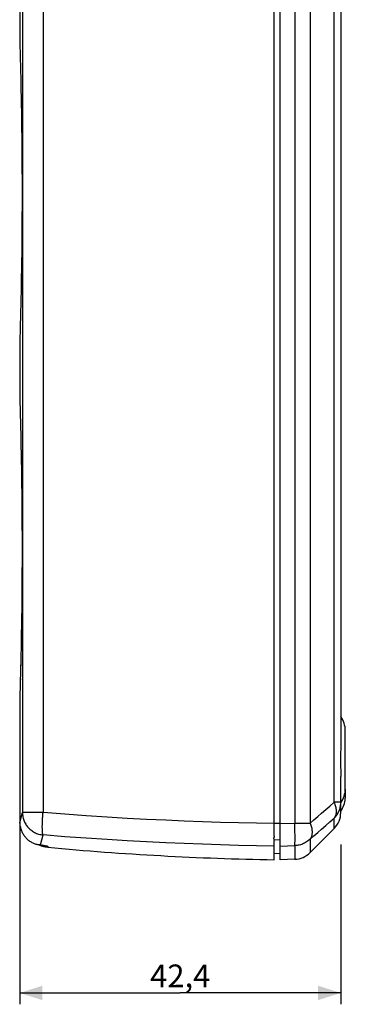
# Model space of a CAD drawing. Units: millimetres. Extents: x -101 to 44, y 437 to 858.
# Drawn here: x -101 to -58, y 437 to 567 of the extents above; entities that cross this region are included whole.
import ezdxf

# ---------------------------------------------------------------- set-up
doc = ezdxf.new("R2010")
doc.units = ezdxf.units.MM
doc.header["$LTSCALE"] = 16.335
doc.layers.get('0').update_dxf_attribs({"linetype": 'CONTINUOUS'})
for name, color, linetype in [('ASSI', 7, 'CONTINUOUS'), ('DRAFT', 7, 'CONTINUOUS'), ('RACCORDO', 7, 'CONTINUOUS'), ('SMUSSO', 7, 'CONTINUOUS'), ('SUPERFICI', 7, 'CONTINUOUS')]:
    doc.layers.add(name, color=color, linetype=linetype)
doc.styles.get("Standard").update_dxf_attribs({"font": 'txt', "width": 0.8})
doc.dimstyles.new('DIMSTYLE_2', dxfattribs={"dimtxt": 3, "dimasz": 3, "dimexe": 1.5, "dimexo": 0.5, "dimgap": 0.75, "dimtad": 1, "dimtxsty": 'STANDARD', "dimblk": '_FILLED', "dimblk1": '_FILLED', "dimblk2": '_FILLED', "dimcen": 0.09, "dimadec": 0, "dimazin": 0, "dimtfac": 1, "dimtofl": 0, "dimtmove": 0, "dimatfit": 3, "dimldrblk": '_FILLED', "dimfxl": 1, "dimtolj": 1, "dimarcsym": 0})

# ---------------------------------------------------------------- blocks, each defined once
blk = doc.blocks.new('_FILLED')
at = {"color": 0, "linetype": 'BYBLOCK'}
blk.add_solid([(0, 0), (-1, 0.317), (-1, -0.317)], dxfattribs=at)
blk = doc.blocks.new('*D2')
at = {"color": 7, "linetype": 'CONTINUOUS'}
for p, q in [((-100.94, 473.02), (-100.94, 437.14)), ((-58.54, 458.22), (-58.54, 437.14)), ((-100.94, 438.64), (-79.74, 438.64)), ((-58.54, 438.64), (-79.74, 438.64))]:
    blk.add_line(p, q, dxfattribs=at)
at = {"color": 7, "linetype": 'CONTINUOUS', "xscale": 3, "yscale": 3, "zscale": 3, "rotation": 180}
blk.add_blockref('_FILLED', (-100.94, 438.64), dxfattribs=at)
at = {"color": 7, "linetype": 'CONTINUOUS', "xscale": 3, "yscale": 3, "zscale": 3}
blk.add_blockref('_FILLED', (-58.54, 438.64), dxfattribs=at)
at = {"color": 7, "linetype": 'CONTINUOUS', "insert": (-79.74, 442.39), "char_height": 3, "width": 13.1786, "attachment_point": 2, "line_spacing_factor": 0.9}
blk.add_mtext('42,4', dxfattribs=at)

msp = doc.modelspace()

# ---------------------------------------------------------------- linework, layer by layer
at = {"color": 7, "linetype": 'CONTINUOUS'}
msp.add_line((-57.941, 465.597), (-57.941, 473.234), dxfattribs=at)
for centre, start, end in [((-61.191, 473.234), 0, 35.37459), ((-61.191, 465.597), 324.62541, 360)]:
    msp.add_arc(centre, 3.25, start, end, dxfattribs=at)
at = {"layer": 'ASSI', "color": 7, "linetype": 'CONTINUOUS'}
for p, q in [((-100.941, 570.964), (-100.941, 564.468)), ((-100.941, 523.964), (-100.941, 517.468)), ((-100.941, 476.964), (-100.941, 473.523))]:
    msp.add_line(p, q, dxfattribs=at)
at = {"layer": 'DRAFT', "color": 7, "linetype": 'CONTINUOUS'}
for p, q in [((-57.943, 465.518), (-57.943, 464.324)), ((-66.541, 457.016), (-67.341, 457.044)), ((-64.613, 456.283), (-66.541, 456.216))]:
    msp.add_line(p, q, dxfattribs=at)
at = {"layer": 'RACCORDO', "color": 7, "linetype": 'CONTINUOUS'}
for p, q in [((-66.541, 456.216), (-66.541, 654.437)), ((-67.341, 459.326), (-67.341, 650.201)), ((-58.541, 630.014), (-58.541, 471.618)), ((-100.941, 564.468), (-100.941, 564.453)), ((-100.941, 564.453), (-100.914, 563.553)), ((-100.914, 563.553), (-100.889, 562.702)), ((-100.889, 562.702), (-100.867, 561.89)), ((-100.867, 561.89), (-100.842, 560.935)), ((-100.842, 560.935), (-100.824, 560.223)), ((-100.824, 560.223), (-100.806, 559.453)), ((-100.806, 559.453), (-100.788, 558.63)), ((-100.788, 558.63), (-100.769, 557.754)), ((-100.769, 557.754), (-100.751, 556.83)), ((-100.751, 556.83), (-100.733, 555.861)), ((-100.733, 555.861), (-100.716, 554.851)), ((-100.716, 554.851), (-100.7, 553.802)), ((-100.7, 553.802), (-100.685, 552.719)), ((-100.685, 552.719), (-100.671, 551.606)), ((-100.671, 551.606), (-100.66, 550.466)), ((-100.645, 539.715), (-100.654, 538.543)), ((-100.654, 538.543), (-100.665, 537.392)), ((-100.665, 537.392), (-100.678, 536.265)), ((-100.678, 536.265), (-100.692, 535.167)), ((-100.708, 534.101), (-100.724, 533.071)), ((-100.692, 535.167), (-100.708, 534.101)), ((-100.724, 533.071), (-100.742, 532.08)), ((-100.742, 532.08), (-100.76, 531.134)), ((-100.778, 530.234), (-100.797, 529.383)), ((-100.76, 531.134), (-100.778, 530.234)), ((-100.797, 529.383), (-100.815, 528.587)), ((-100.833, 527.846), (-100.859, 526.845)), ((-100.815, 528.587), (-100.833, 527.846)), ((-100.859, 526.845), (-100.882, 525.984)), ((-100.908, 525.066), (-100.934, 524.205)), ((-100.882, 525.984), (-100.908, 525.066)), ((-100.934, 524.205), (-100.941, 523.979)), ((-100.941, 523.964), (-100.941, 523.979)), ((-100.941, 517.468), (-100.941, 517.453)), ((-100.941, 517.453), (-100.94, 517.416)), ((-100.94, 517.416), (-100.938, 517.371)), ((-100.938, 517.371), (-100.914, 516.553)), ((-100.914, 516.553), (-100.889, 515.702)), ((-100.889, 515.702), (-100.867, 514.89)), ((-100.867, 514.89), (-100.842, 513.935)), ((-100.842, 513.935), (-100.824, 513.223)), ((-100.824, 513.223), (-100.806, 512.453)), ((-100.806, 512.453), (-100.788, 511.63)), ((-100.788, 511.63), (-100.769, 510.754)), ((-100.769, 510.754), (-100.751, 509.83)), ((-100.751, 509.83), (-100.733, 508.861)), ((-100.733, 508.861), (-100.716, 507.851)), ((-100.716, 507.851), (-100.7, 506.802)), ((-100.7, 506.802), (-100.685, 505.719)), ((-100.685, 505.719), (-100.671, 504.606)), ((-100.671, 504.606), (-100.66, 503.466)), ((-100.645, 492.715), (-100.654, 491.543)), ((-100.654, 491.543), (-100.665, 490.392)), ((-100.665, 490.392), (-100.678, 489.265)), ((-100.678, 489.265), (-100.692, 488.167)), ((-100.692, 488.167), (-100.708, 487.101)), ((-100.724, 486.071), (-100.742, 485.08)), ((-100.708, 487.101), (-100.724, 486.071)), ((-100.742, 485.08), (-100.76, 484.134)), ((-100.76, 484.134), (-100.778, 483.234)), ((-100.797, 482.383), (-100.815, 481.587)), ((-100.778, 483.234), (-100.797, 482.383)), ((-100.833, 480.846), (-100.859, 479.845)), ((-100.815, 481.587), (-100.833, 480.846)), ((-100.859, 479.845), (-100.882, 478.984)), ((-100.882, 478.984), (-100.908, 478.066)), ((-100.938, 477.061), (-100.941, 476.979)), ((-100.941, 476.964), (-100.941, 476.979)), ((-100.934, 477.205), (-100.94, 477)), ((-100.908, 478.066), (-100.934, 477.205)), ((-100.94, 473.437), (-100.939, 473.335)), ((-100.939, 473.335), (-100.938, 473.195)), ((-100.938, 473.195), (-100.93, 472.405)), ((-100.93, 472.405), (-100.923, 471.583)), ((-100.923, 471.583), (-100.918, 470.792)), ((-100.918, 470.792), (-100.913, 469.902)), ((-58.552, 470.915), (-58.57, 470.275)), ((-100.913, 469.902), (-100.91, 469.184)), ((-100.91, 469.184), (-100.907, 468.434)), ((-100.907, 468.434), (-100.906, 467.662)), ((-100.906, 467.662), (-100.899, 461.096)), ((-58.541, 462.459), (-58.541, 467.214)), ((-67.341, 456.216), (-67.341, 458.772)), ((-98.403, 458.204), (-98.347, 458.196)), ((-98.355, 458.197), (-98.273, 458.184)), ((-98.347, 458.196), (-98.233, 458.183)), ((-98.273, 458.184), (-98.187, 458.171)), ((-98.187, 458.171), (-98.109, 458.158)), ((-98.109, 458.158), (-98.04, 458.146)), ((-98.04, 458.146), (-97.979, 458.136)), ((-97.979, 458.136), (-97.926, 458.126)), ((-97.926, 458.126), (-97.882, 458.118)), ((-97.882, 458.118), (-97.846, 458.111)), ((-97.802, 458.102), (-97.796, 458.101))]:
    msp.add_line(p, q, dxfattribs=at)
at = {"layer": 'RACCORDO', "color": 253, "linetype": 'CONTINUOUS'}
for p, q in [((-64.613, 648.494), (-64.613, 461.041)), ((-62.597, 648.495), (-62.597, 461.041)), ((-59.42, 463.799), (-59.42, 646.137)), ((-100.577, 631.731), (-100.577, 462.443)), ((-97.86, 631.731), (-97.86, 462.444)), ((-100.941, 564.468), (-100.941, 564.453)), ((-100.94, 564.443), (-100.94, 564.432)), ((-100.914, 563.568), (-100.914, 563.553)), ((-100.842, 560.948), (-100.842, 560.935)), ((-100.788, 558.641), (-100.788, 558.63)), ((-100.769, 557.765), (-100.769, 557.754)), ((-100.751, 556.84), (-100.751, 556.83)), ((-100.733, 555.87), (-100.733, 555.861)), ((-100.716, 554.859), (-100.716, 554.851)), ((-100.7, 553.81), (-100.7, 553.802)), ((-100.685, 552.726), (-100.685, 552.719)), ((-100.671, 551.612), (-100.671, 551.606)), ((-100.659, 550.471), (-100.66, 550.466)), ((-100.649, 549.308), (-100.65, 549.305)), ((-100.902, 525.255), (-100.908, 525.066)), ((-100.941, 523.979), (-100.941, 523.973)), ((-100.941, 523.973), (-100.941, 523.964)), ((-100.936, 524.124), (-100.936, 524.109)), ((-100.931, 524.289), (-100.934, 524.205)), ((-100.941, 517.468), (-100.941, 517.453)), ((-100.94, 517.432), (-100.94, 517.416)), ((-100.938, 517.386), (-100.938, 517.371)), ((-100.842, 513.948), (-100.842, 513.935)), ((-100.788, 511.641), (-100.788, 511.63)), ((-100.769, 510.765), (-100.769, 510.754)), ((-100.751, 509.84), (-100.751, 509.83)), ((-100.733, 508.87), (-100.733, 508.861)), ((-100.716, 507.859), (-100.716, 507.851)), ((-100.7, 506.81), (-100.7, 506.802)), ((-100.685, 505.726), (-100.685, 505.719)), ((-100.671, 504.612), (-100.671, 504.606)), ((-100.659, 503.471), (-100.66, 503.466)), ((-100.649, 502.308), (-100.65, 502.305)), ((-100.769, 483.667), (-100.778, 483.234)), ((-100.751, 484.592), (-100.76, 484.134)), ((-100.788, 482.791), (-100.797, 482.383)), ((-100.824, 481.196), (-100.833, 480.846)), ((-100.806, 481.966), (-100.815, 481.587)), ((-100.851, 480.15), (-100.859, 479.845)), ((-100.902, 478.255), (-100.908, 478.066)), ((-100.875, 479.241), (-100.882, 478.984)), ((-100.938, 477.045), (-100.941, 476.973)), ((-100.941, 476.973), (-100.941, 476.964)), ((-100.936, 477.124), (-100.936, 477.109)), ((-100.931, 477.289), (-100.934, 477.205)), ((-100.941, 473.523), (-100.94, 473.442)), ((-100.94, 473.442), (-100.94, 473.437)), ((-100.939, 473.34), (-100.939, 473.335)), ((-100.938, 473.199), (-100.938, 473.195)), ((-100.925, 471.748), (-100.923, 471.583)), ((-100.922, 471.395), (-100.922, 471.392)), ((-100.91, 469.331), (-100.91, 469.184)), ((-100.906, 467.818), (-100.906, 467.713)), ((-100.905, 467.218), (-100.905, 467.217)), ((-58.541, 463.799), (-59.42, 463.799)), ((-100.899, 461.11), (-100.577, 462.443)), ((-97.86, 462.443), (-100.577, 462.443)), ((-59.42, 460.337), (-59.42, 461.696)), ((-66.541, 460.984), (-67.341, 461.008)), ((-66.541, 460.983), (-64.613, 461.041)), ((-64.613, 461.041), (-62.597, 461.041)), ((-64.604, 460.726), (-64.613, 461.041)), ((-64.597, 460.415), (-64.604, 460.726)), ((-64.591, 460.11), (-64.597, 460.415)), ((-64.586, 459.816), (-64.591, 460.11)), ((-98.171, 458.178), (-97.86, 459.485)), ((-66.541, 458.81), (-67.345, 458.834)), ((-64.582, 459.536), (-64.586, 459.816)), ((-64.58, 459.272), (-64.582, 459.536)), ((-64.58, 459.027), (-64.58, 459.272)), ((-62.597, 458.943), (-62.597, 457.16)), ((-98.337, 458.194), (-98.347, 458.196)), ((-98.233, 458.183), (-98.337, 458.194)), ((-98.233, 458.183), (-98.219, 458.182)), ((-98.219, 458.182), (-98.205, 458.181)), ((-98.205, 458.181), (-98.192, 458.18)), ((-98.192, 458.18), (-98.171, 458.178)), ((-98.171, 458.178), (-98.023, 458.155)), ((-98.023, 458.155), (-97.887, 458.133)), ((-97.797, 458.087), (-97.906, 458.123)), ((-97.217, 457.975), (-97.217, 457.857)), ((-66.541, 458.019), (-64.613, 458.076)), ((-64.613, 458.076), (-64.613, 456.283))]:
    msp.add_line(p, q, dxfattribs=at)
at = {"layer": 'RACCORDO', "color": 7, "linetype": 'CONTINUOUS'}
for points in [[(-100.66, 550.466), (-100.65, 549.305), (-100.645, 548.717), (-100.642, 548.125), (-100.638, 547.529), (-100.636, 546.931), (-100.633, 546.33), (-100.632, 545.727), (-100.631, 545.123), (-100.63, 544.518), (-100.63, 543.913), (-100.631, 543.308), (-100.632, 542.704), (-100.633, 542.102), (-100.636, 541.501), (-100.638, 540.902), (-100.642, 540.307), (-100.645, 539.715)], [(-100.66, 503.466), (-100.65, 502.305), (-100.645, 501.717), (-100.642, 501.125), (-100.638, 500.529), (-100.636, 499.931), (-100.633, 499.33), (-100.632, 498.727), (-100.631, 498.123), (-100.63, 497.518), (-100.63, 496.913), (-100.631, 496.308), (-100.632, 495.704), (-100.633, 495.102), (-100.636, 494.501), (-100.638, 493.902), (-100.642, 493.307), (-100.645, 492.715)], [(-58.541, 471.618), (-58.542, 471.377), (-58.546, 471.143), (-58.552, 470.915)], [(-58.57, 470.275), (-58.575, 470.077), (-58.579, 469.884), (-58.581, 469.694), (-58.583, 469.508), (-58.583, 469.324), (-58.581, 469.137), (-58.579, 468.948), (-58.575, 468.755), (-58.57, 468.556), (-58.552, 467.917)], [(-58.552, 467.917), (-58.546, 467.689), (-58.542, 467.455), (-58.541, 467.214)], [(-100.865, 460.639), (-100.872, 460.691), (-100.879, 460.743), (-100.884, 460.795), (-100.889, 460.848), (-100.893, 460.9), (-100.896, 460.952), (-100.898, 461.005), (-100.899, 461.057), (-100.899, 461.096)], [(-100.865, 460.639), (-100.843, 460.517), (-100.816, 460.398), (-100.784, 460.28), (-100.748, 460.164), (-100.707, 460.05), (-100.661, 459.938), (-100.611, 459.828), (-100.557, 459.722), (-100.499, 459.617), (-100.437, 459.516), (-100.37, 459.418), (-100.301, 459.322), (-100.227, 459.23), (-100.15, 459.141), (-100.07, 459.055), (-99.986, 458.973), (-99.9, 458.895), (-99.811, 458.82), (-99.719, 458.749), (-99.624, 458.682), (-99.527, 458.619), (-99.428, 458.56), (-99.326, 458.505), (-99.223, 458.453), (-99.118, 458.406), (-99.011, 458.364), (-98.903, 458.325), (-98.794, 458.291), (-98.683, 458.261), (-98.572, 458.235), (-98.46, 458.213), (-98.403, 458.204)], [(-67.341, 459.326), (-67.341, 459.302), (-67.343, 459.279), (-67.345, 459.257), (-67.348, 459.234), (-67.352, 459.212), (-67.356, 459.191), (-67.362, 459.171), (-67.369, 459.151), (-67.376, 459.132), (-67.385, 459.114), (-67.394, 459.097), (-67.404, 459.08), (-67.414, 459.065), (-67.426, 459.05), (-67.438, 459.037)], [(-67.438, 459.037), (-67.426, 459.023), (-67.414, 459.008), (-67.404, 458.993), (-67.394, 458.977), (-67.385, 458.96), (-67.376, 458.943), (-67.369, 458.925), (-67.362, 458.906), (-67.356, 458.888), (-67.352, 458.869), (-67.348, 458.849), (-67.345, 458.83), (-67.343, 458.81), (-67.341, 458.791), (-67.341, 458.772)], [(-97.846, 458.111), (-97.819, 458.106), (-97.809, 458.104), (-97.802, 458.102)]]:
    msp.add_lwpolyline(points, dxfattribs=at)
at = {"layer": 'RACCORDO', "color": 253, "linetype": 'CONTINUOUS'}
for points in [[(-62.597, 461.041), (-62.101, 461.468), (-61.591, 461.908), (-61.069, 462.361), (-60.532, 462.828), (-59.983, 463.307), (-59.42, 463.799)], [(-59.42, 463.799), (-59.363, 463.661), (-59.312, 463.525), (-59.268, 463.389), (-59.23, 463.254), (-59.199, 463.12), (-59.175, 462.989), (-59.157, 462.86), (-59.147, 462.734), (-59.143, 462.611), (-59.147, 462.491), (-59.157, 462.375), (-59.175, 462.263), (-59.199, 462.156), (-59.23, 462.053), (-59.268, 461.956), (-59.312, 461.864), (-59.362, 461.777), (-59.42, 461.696)], [(-59.42, 461.696), (-59.329, 461.79), (-59.243, 461.887), (-59.161, 461.989), (-59.083, 462.093), (-59.011, 462.201), (-58.943, 462.312), (-58.88, 462.426), (-58.822, 462.542), (-58.769, 462.661), (-58.722, 462.782), (-58.68, 462.905), (-58.643, 463.029), (-58.612, 463.155), (-58.586, 463.282), (-58.567, 463.411), (-58.552, 463.54), (-58.544, 463.669), (-58.541, 463.799)], [(-100.577, 462.443), (-100.573, 462.296), (-100.561, 462.151), (-100.543, 462.007), (-100.517, 461.863), (-100.484, 461.721), (-100.444, 461.58), (-100.397, 461.442), (-100.344, 461.306), (-100.283, 461.173), (-100.217, 461.042), (-100.144, 460.915), (-100.064, 460.792), (-99.979, 460.673), (-99.888, 460.558), (-99.791, 460.448), (-99.69, 460.342), (-99.583, 460.241), (-99.471, 460.146), (-99.354, 460.056), (-99.234, 459.972), (-99.109, 459.894), (-98.981, 459.822), (-98.849, 459.757), (-98.714, 459.698), (-98.577, 459.645), (-98.437, 459.599), (-98.295, 459.561), (-98.151, 459.528), (-98.006, 459.503), (-97.86, 459.486)], [(-97.943, 460.953), (-97.935, 461.205), (-97.93, 461.336)], [(-97.93, 461.336), (-97.917, 461.604), (-97.909, 461.741), (-97.901, 461.879)], [(-97.901, 461.879), (-97.882, 462.159), (-97.871, 462.3), (-97.86, 462.443)], [(-67.341, 460.984), (-69.688, 461.025), (-72.051, 461.078), (-74.43, 461.144), (-76.809, 461.221), (-79.204, 461.311), (-81.657, 461.417), (-84.177, 461.539), (-86.754, 461.677), (-89.41, 461.836), (-92.149, 462.018), (-94.966, 462.22), (-97.86, 462.444)], [(-62.597, 458.943), (-62.101, 459.37), (-61.591, 459.809), (-61.068, 460.261), (-60.532, 460.726), (-59.983, 461.205), (-59.42, 461.696)], [(-97.95, 460.601), (-97.946, 460.832), (-97.943, 460.953)], [(-97.86, 459.486), (-97.871, 459.51), (-97.881, 459.541), (-97.891, 459.578), (-97.901, 459.622), (-97.909, 459.672), (-97.917, 459.729), (-97.924, 459.791), (-97.93, 459.86), (-97.935, 459.934), (-97.94, 460.014), (-97.943, 460.099), (-97.946, 460.19), (-97.948, 460.286), (-97.949, 460.386), (-97.95, 460.491), (-97.95, 460.601)], [(-62.597, 461.041), (-62.541, 460.905), (-62.492, 460.769), (-62.448, 460.633), (-62.412, 460.499), (-62.381, 460.367), (-62.358, 460.236), (-62.341, 460.108), (-62.331, 459.982), (-62.327, 459.859), (-62.331, 459.74), (-62.341, 459.624), (-62.358, 459.512), (-62.381, 459.405), (-62.412, 459.302), (-62.448, 459.204), (-62.492, 459.112), (-62.541, 459.025), (-62.597, 458.943)], [(-67.341, 458.019), (-69.688, 458.06), (-72.051, 458.113), (-74.43, 458.179), (-76.809, 458.257), (-79.204, 458.348), (-81.657, 458.454), (-84.177, 458.576), (-86.754, 458.716), (-89.41, 458.875), (-92.149, 459.056), (-94.966, 459.258), (-97.86, 459.485)], [(-64.613, 458.076), (-64.609, 458.104), (-64.604, 458.14), (-64.601, 458.184), (-64.597, 458.236), (-64.594, 458.296), (-64.591, 458.363), (-64.588, 458.437), (-64.586, 458.519), (-64.584, 458.608), (-64.582, 458.703), (-64.581, 458.805), (-64.58, 459.027)], [(-62.597, 458.943), (-62.706, 458.841), (-62.819, 458.744), (-62.938, 458.653), (-63.061, 458.568), (-63.188, 458.489), (-63.319, 458.417), (-63.454, 458.351), (-63.591, 458.292), (-63.732, 458.24), (-63.875, 458.194), (-64.02, 458.156), (-64.167, 458.125), (-64.314, 458.102), (-64.463, 458.085), (-64.613, 458.076)], [(-97.887, 458.133), (-97.763, 458.112), (-97.706, 458.101), (-97.652, 458.092), (-97.601, 458.082), (-97.553, 458.073), (-97.508, 458.064), (-97.466, 458.055), (-97.427, 458.047), (-97.392, 458.038), (-97.36, 458.031), (-97.33, 458.023), (-97.304, 458.016), (-97.282, 458.009), (-97.262, 458.003), (-97.246, 457.997), (-97.234, 457.991), (-97.225, 457.985), (-97.219, 457.98), (-97.217, 457.975)], [(-97.217, 457.975), (-97.364, 457.993), (-97.51, 458.017), (-97.654, 458.049), (-97.797, 458.087)]]:
    msp.add_lwpolyline(points, dxfattribs=at)
at = {"layer": 'RACCORDO', "color": 7, "linetype": 'CONTINUOUS'}
for centre, radius, start, end in [((-100.441, 564.468), 0.5, 181.75334, 184.26182), ((-100.441, 523.964), 0.5, 175.73818, 178.24666), ((-100.441, 517.468), 0.5, 181.75334, 184.26182), ((-100.441, 476.964), 0.5, 175.73818, 178.24666), ((-61.198, 464.505), 3.26, 324.59167, 356.82251), ((-61.541, 462.459), 3, 315.00001, 360), ((-96.941, 460.844), 3, 241.89845, 264.71307), ((-64.718, 459.281), 3, 272, 315.00001)]:
    msp.add_arc(centre, radius, start, end, dxfattribs=at)
at = {"layer": 'SMUSSO', "color": 7, "linetype": 'CONTINUOUS'}
msp.add_line((-59.42, 460.337), (-62.597, 457.16), dxfattribs=at)
at = {"layer": 'SUPERFICI', "color": 7, "linetype": 'CONTINUOUS'}
msp.add_arc((-60.36, 856.155), 400, 264.71307, 269, dxfattribs=at)

# ---------------------------------------------------------------- dimensions: what is measured, and where the dimension line sits
at = {"color": 7, "linetype": 'CONTINUOUS'}
dim = msp.add_linear_dim(base=(-58.541, 438.64), p1=(-100.941, 473.523), p2=(-58.541, 458.72), dimstyle='DIMSTYLE_2', dxfattribs=at)
dim.commit()
dim.dimension.update_dxf_attribs({"geometry": '*D2', "text_midpoint": (-80.169, 438.64), "dimtype": 160})

doc.saveas('drawing.dxf')
